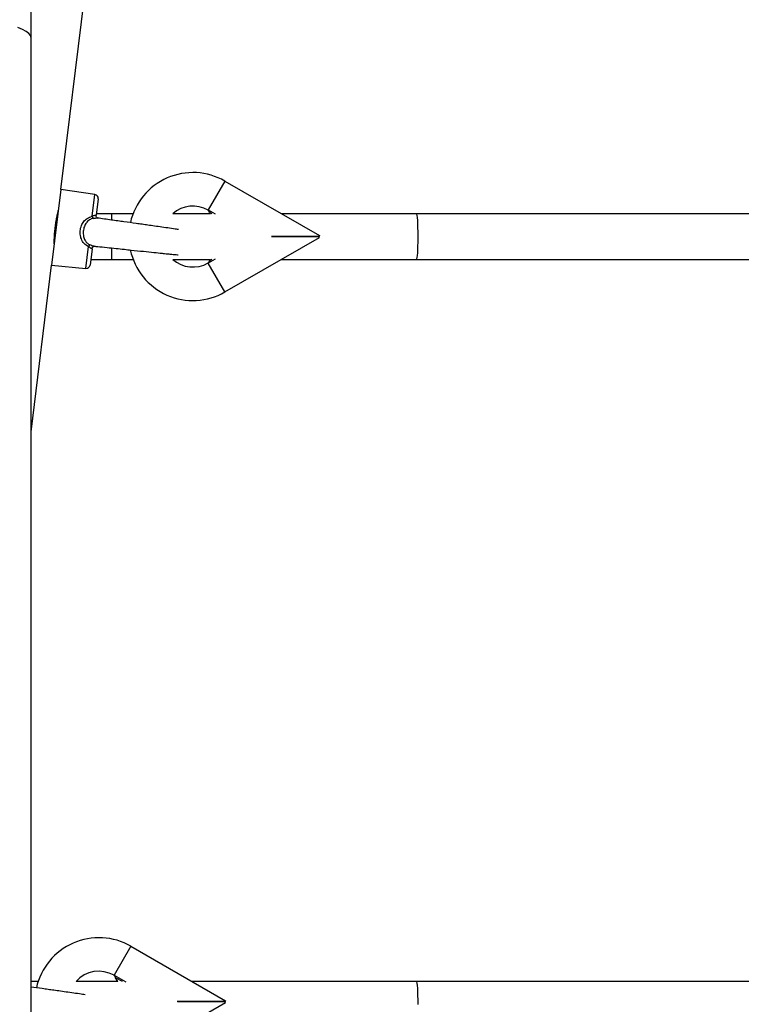
# Model space of a CAD drawing. Units: millimetres. Extents: x 22856.4 to 22877.8, y 4390 to 4409.4.
# Drawn here: x 22862.5 to 22862.8, y 4405.4 to 4405.7 of the extents above; entities that cross this region are included whole.
import ezdxf

# ---------------------------------------------------------------- set-up
doc = ezdxf.new("R2010")
doc.units = ezdxf.units.MM
doc.header["$LTSCALE"] = 50
doc.header["$PDSIZE"] = -1
doc.layers.add('DIASTASEIS', color=253, linetype='Continuous', lineweight=5)
doc.styles.get("Standard").update_dxf_attribs({"font": 'ARIALN.TTF'})
doc.dimstyles.new('STANDARD_ACAD', dxfattribs={"dimtxt": 0.18, "dimasz": 0.15, "dimexe": 0.18, "dimexo": 0.0625, "dimgap": 0.09, "dimtad": 0, "dimtih": 1, "dimtoh": 1, "dimzin": 0, "dimdsep": 46, "dimtxsty": 'Standard', "dimblk": 'OBLIQUE', "dimcen": 0.09, "dimadec": 0, "dimazin": 0, "dimtfac": 1, "dimtofl": 0, "dimtmove": 0, "dimatfit": 3, "dimfxl": 1, "dimtolj": 1, "dimtzin": 0, "dimarcsym": 0})

# ---------------------------------------------------------------- blocks, each defined once
blk = doc.blocks.new('e')
at = {"color": 7, "linetype": 'Continuous', "lineweight": 25}
for p, q in [((6.93791015283432, 13.14064096969699), (7.056588708320874, 14.1072002391509)), ((6.928145347104191, 13.1904097150655), (6.928145347104191, 13.25318774194526)), ((6.928145347104191, 11.96918774194424), (6.928145347104191, 13.1904097150655)), ((6.991700439832698, 13.14337394269583), (6.986233026918967, 13.13390410574315)), ((6.991700439832698, 13.14337394269583), (7.022700439832761, 13.12547608435094)), ((6.93791015283432, 13.14064096969699), (6.934863419249268, 13.11582731590605)), ((6.949072768218116, 13.13897270565022), (6.93791015283432, 13.14064096969699)), ((6.950128689143753, 13.13758409914184), (6.949471080703006, 13.13222830818657)), ((6.954577661439316, 13.13268740921641), (6.949527451221343, 13.13268740921641)), ((6.961585394586791, 13.13268740921641), (6.954577661439316, 13.13268740921641)), ((6.954577661439316, 13.13059718210062), (6.954577661439316, 13.13268740921641)), ((6.986922377555175, 13.13268740921641), (6.974586061555101, 13.13268740921641)), ((6.986190995607899, 13.13383130537685), (6.986165033224665, 13.1338680089913)), ((6.986190995607899, 13.13383130537685), (6.986233026918967, 13.13390410574315)), ((6.986922377555175, 13.13268740921641), (6.9866994793598, 13.13306086978858)), ((7.054577661439339, 13.13268740921641), (7.010210058775897, 13.13268740921641)), ((7.186551758915243, 13.13268740921641), (7.054577661439339, 13.13268740921641)), ((6.991700439832698, 13.10700087573688), (7.022700439832761, 13.12489873408177)), ((7.022562640679553, 13.12523740921634), (7.007020049671041, 13.12523740921634)), ((7.022562640679553, 13.12513740921637), (7.007020049671041, 13.12513740921637)), ((7.022700439832761, 13.12547608435094), (7.022562640679553, 13.12523740921634)), ((7.022700439832761, 13.12489873408177), (7.022562640679553, 13.12513740921637)), ((6.94811614110381, 13.12119321070182), (6.947458536730892, 13.11583745287615)), ((6.954577661439316, 13.11768740921642), (6.954577661439316, 13.12136484167198)), ((6.947685682807787, 13.11768740921642), (6.954577661439316, 13.11768740921642)), ((6.954577661439316, 13.11768740921642), (6.961585394586791, 13.11768740921642)), ((6.974586061554987, 13.11768740921642), (6.986922377555175, 13.11768740921642)), ((6.986165033224665, 13.11650680944141), (6.986190995607899, 13.11654351305586)), ((6.986233026918967, 13.11647071268945), (6.986190995607899, 13.11654351305586)), ((6.991700439832698, 13.10700087573688), (6.986233026918967, 13.11647071268945)), ((6.986922377555175, 13.11768740921642), (6.9866994793598, 13.11731394864401)), ((7.010210058776011, 13.11768740921642), (7.054577661439339, 13.11768740921642)), ((7.054577661439339, 13.11768740921642), (7.186551758915243, 13.11768740921642)), ((6.928145347104191, 13.06111300902925), (6.934863419249268, 13.11582731590605)), ((6.934863419249268, 13.11582731590605), (6.946098046850693, 13.11474554430746)), ((6.960867495951334, 12.89225976633057), (6.955400083037489, 12.882789929378)), ((6.960867495951334, 12.89225976633057), (6.991867495951283, 12.87436190798568)), ((6.930436297517417, 12.88068740921634), (6.928145347104191, 12.88068740921634)), ((6.956562063833189, 12.88068740921634), (6.942867317886112, 12.88068740921634)), ((6.955358051726421, 12.88271712901158), (6.955332089343301, 12.88275383262604)), ((6.955358051726421, 12.88271712901158), (6.955400083037489, 12.882789929378)), ((7.054577661439339, 12.88068740921634), (6.980911406436462, 12.88068740921634)), ((7.186551758915243, 12.88068740921634), (7.054577661439339, 12.88068740921634)), ((6.991729696798075, 12.87412323285108), (6.976078947123483, 12.87412323285108)), ((6.991867495951283, 12.87436190798568), (6.991729696798075, 12.87412323285108)), ((6.960867495951334, 12.85588669937161), (6.991867495951283, 12.87378455771651)), ((6.991729696798075, 12.8740232328511), (6.97610083146435, 12.8740232328511)), ((6.991867495951283, 12.87378455771651), (6.991729696798075, 12.8740232328511))]:
    blk.add_line(p, q, dxfattribs=at)
at = {"color": 8, "linetype": 'Continuous', "lineweight": 25}
for p, q in [((6.948196012153517, 13.13183210052719), (6.949072768218116, 13.13897270565022)), ((6.986233026918967, 13.13390410574315), (6.988506543652534, 13.13259149024501)), ((6.987411447147565, 13.13264981499472), (6.9866994793598, 13.13306086978858)), ((6.946098046850693, 13.11474554430746), (6.946974805768605, 13.12188617266876)), ((6.988506543652647, 13.1177833281877), (6.986233026918967, 13.11647071268945)), ((6.9866994793598, 13.11731394864401), (6.987411447147792, 13.1177250034381)), ((6.955400083037489, 12.882789929378), (6.959207891313099, 12.88059149024506)), ((6.95811279480813, 12.88064981499466), (6.955866535478435, 12.88194669342343))]:
    blk.add_line(p, q, dxfattribs=at)
at = {"color": 8, "linetype": 'Continuous', "lineweight": 25, "flags": 128}
blk.add_lwpolyline([(6.928145347104191, 13.1904097150655), (6.927963978165394, 13.19112590755143), (6.92742297462155, 13.1918298457853), (6.926531593193431, 13.19250948518894), (6.92530508566449, 13.19315319694354), (6.923764437918408, 13.19374996696255)], dxfattribs=at)
at = {"color": 7, "linetype": 'Continuous', "lineweight": 25, "flags": 128}
blk.add_lwpolyline([(6.956562063833189, 12.88068740921634), (6.956376603848639, 12.88105224662732), (6.955866535478435, 12.88194669342343)], dxfattribs=at)
at = {"color": 7, "linetype": 'Continuous', "lineweight": 25}
for centre, radius, start, end in [((6.981200439832719, 13.12518740921636), 0.02100000000000076, 60.00000000005871, 167.486834187593), ((6.948888006454126, 13.13773643582104), 0.00125000000000149, 353.000000002039, 81.49999999633285), ((6.981200439832719, 13.12518740921636), 0.01000000000000127, 60.20881816352274, 131.4096221088918), ((6.981200439832719, 13.12518740921636), 0.01006517417244571, 59.99999999969717, 60.44593243788175), ((6.950142419029703, 13.13231105877313), 0.002004470186632619, 193.8242852328671, 215.2510725428481), ((6.948747345391666, 13.12095059594586), 0.002004295517141936, 130.7448980120478, 152.1741415094271), ((6.981200439832719, 13.12518740921636), 0.02100000000000031, 192.127524866667, 299.9999999999413), ((6.981200439832719, 13.12518740921636), 0.009999999999998973, 228.5903778901861, 299.7816464600691), ((6.981200439832719, 13.12518740921636), 0.01006517417244478, 299.5540675618016, 299.9999999999818), ((6.946217854041379, 13.11598978955536), 0.001250000000000317, 264.499999998128, 353.000000002034), ((6.950367495951355, 12.87407323285109), 0.02099999999999887, 60.00000000005838, 167.4865809860956), ((6.950367495951355, 12.87407323285109), 0.009999999999999372, 60.2088181635221, 138.5919203698841), ((6.950367495951355, 12.87407323285109), 0.01006517417244702, 60.0000000005808, 60.44593243819905)]:
    blk.add_arc(centre, radius, start, end, dxfattribs=at)
for centre, start_param, end_param in [((7.054577661439339, 13.12518740921636), 4.712388980384691, 6.283185307179586), ((7.054577661439339, 13.12518740921636), 3.141592653589791, 4.712388980384691), ((7.054577661439339, 12.8731874092164), 4.712388980384691, 6.283185307179586)]:
    blk.add_ellipse(centre, major_axis=(0, 0.0075), ratio=0.06414159998579029, start_param=start_param, end_param=end_param, dxfattribs=at)
for points, knots in [([(6.935716232948948, 13.12284260417099), (6.935716226110571, 13.12282326160099), (6.935716198967498, 13.12274648686995), (6.935715805570226, 13.12325121957887), (6.935734135131611, 13.12430294530171), (6.935806099375441, 13.12584433603357), (6.935961361856698, 13.12764379665649), (6.936203430454157, 13.12950402211644), (6.936498275380131, 13.13120658093877), (6.936792671150897, 13.13259874566805), (6.936992276519391, 13.13343549340394), (6.937081390074354, 13.13379052853501), (6.93705659206671, 13.13369005302369), (6.937056497066806, 13.13368966810711)], [0, 0, 0, 0, 0.03587144545637191, 0.1423813159068854, 0.2491787865420785, 0.3566890540904767, 0.4642355226144865, 0.5710702634240943, 0.67755992816695, 0.7846049520329277, 0.8922418408758664, 0.999587183991095, 1, 1, 1, 1]), ([(6.986165033224665, 13.1338680089913), (6.986165033224665, 13.13389318502712), (6.986165033224665, 13.1339283700352), (6.986165033224665, 13.13393976766477), (6.986165033224665, 13.1339430099138)], [0, 0, 0, 0, 0.715533040517304, 1, 1, 1, 1]), ([(6.9866994793598, 13.13306086978858), (6.986667013558076, 13.13311307466418), (6.986531529488616, 13.1333309324904), (6.986353213022312, 13.13359963037854), (6.986222461345278, 13.13378636676967), (6.986190995607899, 13.13383130537685)], [0, 0, 0, 0, 0.19309634505638, 0.8058164979113713, 1, 1, 1, 1]), ([(6.946974805768605, 13.12188617266876), (6.946850775389407, 13.12194885675186), (6.946189927849673, 13.12228284445965), (6.945175973493292, 13.12316561132142), (6.944604728898639, 13.12431110859339), (6.944250077304673, 13.1255830671021), (6.944149212809975, 13.12695401901479), (6.944552422947709, 13.12874285543424), (6.945351828929574, 13.13017225033312), (6.946543454844686, 13.13131943066051), (6.947610230014448, 13.13165037439311), (6.948196012153517, 13.13183210052719)], [0, 0, 0, 0, 0.03236762724587239, 0.1724582878295778, 0.3086463836291798, 0.3279579334146789, 0.4806364156698814, 0.6177579652178841, 0.7419392217137617, 0.8582949819556307, 1, 1, 1, 1]), ([(6.948505507035406, 13.13115415780411), (6.948494523717045, 13.13115192035881), (6.948064226853262, 13.13106426327002), (6.947587287509009, 13.13088022638332), (6.94683887334088, 13.13039061115584), (6.946167374017591, 13.1297185538995), (6.945515719923378, 13.1284493110426), (6.945174297733047, 13.12686567417294), (6.945258999967223, 13.12527534635209), (6.94566299186954, 13.12418547880012), (6.946180878940027, 13.12338528209503), (6.946635328726188, 13.12294266787606), (6.947147560934013, 13.12261581483407), (6.947337351540114, 13.12252032061636), (6.947439157157987, 13.12246909654349)], [0, 0, 0, 0, 0.003024542564433541, 0.1184934408853825, 0.1348766110336002, 0.2490552732911362, 0.3762260647127676, 0.5201788589587877, 0.6795313513558353, 0.7990330101550226, 0.8352899177186202, 0.9426839639476206, 0.9692550933624327, 0.9999999999999999, 0.9999999999999999, 0.9999999999999999, 0.9999999999999999]), ([(6.948196012153517, 13.13183210052719), (6.948275874055298, 13.13187284569782), (6.948506116903559, 13.13199031452726), (6.948853090506759, 13.13214410358231), (6.949192958664867, 13.13224239505852), (6.949428517645515, 13.13224668545198), (6.949456928604491, 13.13223441857636), (6.949471080703006, 13.13222830818657)], [0, 0, 0, 0, 0.1219884803691673, 0.3516942936949127, 0.5707992227725774, 0.7862060298923668, 1, 1, 1, 1]), ([(6.949922438575527, 13.13125910676516), (6.949923611790609, 13.13125886947822), (6.949944095140722, 13.13125472664868), (6.949869241844794, 13.13127578170512), (6.949683697780983, 13.13142569028188), (6.949506350693355, 13.13173472433485), (6.949425943781193, 13.13205060114254), (6.949475010866422, 13.13220804621281), (6.949480053093112, 13.13222422556683)], [0, 0, 0, 0, 0.0119957879890303, 0.2094363918686616, 0.4391010004753454, 0.6991325314352839, 0.9690822883629566, 1, 1, 1, 1]), ([(6.976506782978163, 13.12745910138873), (6.976295949659175, 13.12749406798506), (6.975610039401545, 13.12760782584465), (6.973697262822611, 13.12789330179956), (6.971209801634132, 13.12825399856482), (6.968761793841963, 13.1286019808122), (6.966559063280783, 13.12891224933859), (6.96454261129827, 13.12919487654475), (6.961918752857059, 13.12956172931357), (6.959209967313427, 13.12994003419127), (6.95650378784444, 13.13031978047403), (6.954318795789163, 13.13062797270303), (6.952069609408795, 13.13094948446772), (6.950506330823032, 13.13117397580405), (6.949890064320016, 13.13126708372525), (6.949879698205336, 13.13126864987786)], [0, 0, 0, 0, 0.05208276789442112, 0.1694424055442927, 0.2718181626308919, 0.3593172253991586, 0.4319408443212088, 0.4928793745755284, 0.5540572542765415, 0.6803624810387026, 0.7457349467736083, 0.8178829446466686, 0.9021371503359177, 0.9983538655446013, 1, 1, 1, 1]), ([(6.94811614110381, 13.12119321070182), (6.948113913745829, 13.12119270376437), (6.948105883467633, 13.12119087610623), (6.947992972094539, 13.1211954143428), (6.947724739785485, 13.12130578234283), (6.947373686678134, 13.12154173728542), (6.947108235482233, 13.12177095553639), (6.946974805768605, 13.12188617266876)], [0, 0, 0, 0, 0.08121761010011574, 0.2928132869138722, 0.5183934120616129, 0.757919233077372, 1, 1, 1, 1]), ([(6.948127358222223, 13.12120608154365), (6.948126512587805, 13.12122351390386), (6.948118425390817, 13.12139022769648), (6.948271769329722, 13.12166603298582), (6.948510913231758, 13.12191095219876), (6.948698713029216, 13.12200888660303), (6.948808671524148, 13.12202471615482), (6.948788851915424, 13.12202454233276), (6.9487855298363, 13.12202451319743)], [0, 0, 0, 0, 0.03254168276653569, 0.3112112937759149, 0.5492434992657164, 0.7487569985245437, 0.9578877081118856, 1, 1, 1, 1]), ([(6.948242848149221, 13.12154600786019), (6.948268649595548, 13.12161433351517), (6.948296635680435, 13.12168844438296), (6.948342360502011, 13.12172935925767), (6.948345929854554, 13.12173255313829)], [0, 0, 0, 0, 0.9219384020623898, 1, 1, 1, 1]), ([(6.94882384204152, 13.12203012385774), (6.948802169557212, 13.12202663023701), (6.948769921763756, 13.12202143186849), (6.948720198970705, 13.12202836193186), (6.948703892927597, 13.12203063456994)], [0, 0, 0, 0, 0.672061000191559, 1, 1, 1, 1]), ([(6.948823373700066, 13.12201570635196), (6.949190129906128, 13.12198034350198), (6.950346087092612, 13.12186888542707), (6.952849135287238, 13.12161049053296), (6.955834231457175, 13.12129859631856), (6.958543454075198, 13.12101242822101), (6.961555993131697, 13.12069339687506), (6.964900623572817, 13.1203393348541), (6.968314759025361, 13.11998166651702), (6.970546283184262, 13.11975267171241), (6.97201173923736, 13.11960546516073), (6.973115790631027, 13.11949636596777), (6.97426813400773, 13.11938607558173), (6.975314436931171, 13.11929624741564), (6.976013960909427, 13.11923538794466), (6.976248755347001, 13.11922733562986), (6.976317780860086, 13.1192249683883)], [0, 0, 0, 0, 0.05010497029201548, 0.1579228913948106, 0.2515936673692452, 0.331003949723316, 0.3963083921234652, 0.5125233042778001, 0.6204653737908077, 0.711557698366091, 0.7419753227047068, 0.7878395868494253, 0.8497975331680675, 0.906785039040411, 0.9725964099883961, 1, 1, 1, 1]), ([(6.986165033224665, 13.1164318085188), (6.986165033224665, 13.1164406585107), (6.986165033224665, 13.11645508876794), (6.986165033224665, 13.11649238627561), (6.986165033224665, 13.11650680944141)], [0, 0, 0, 0, 0.6132941128864043, 1, 1, 1, 1]), ([(6.986190995607899, 13.11654351305586), (6.986222461345278, 13.11658845166304), (6.986353213022312, 13.11677518805417), (6.986531529488616, 13.11704388594231), (6.986667013558076, 13.11726174376853), (6.9866994793598, 13.11731394864401)], [0, 0, 0, 0, 0.1941835020902912, 0.8069036549477229, 1, 1, 1, 1]), ([(6.955332089343301, 12.88275383262604), (6.955332089343301, 12.88277900866186), (6.955332089343301, 12.88281419367005), (6.955332089343301, 12.88282559129962), (6.955332089343301, 12.88282883354865)], [0, 0, 0, 0, 0.715533040517304, 1, 1, 1, 1]), ([(6.955866535478435, 12.88194669342343), (6.955834069676712, 12.88199889829892), (6.955698585607252, 12.88221675612514), (6.955520269140834, 12.88248545401328), (6.955389517463914, 12.88267219040441), (6.955358051726421, 12.88271712901158)], [0, 0, 0, 0, 0.1930963450564775, 0.805816497911372, 1, 1, 1, 1]), ([(6.945823804846441, 12.87632046555715), (6.945569127296949, 12.87636280644236), (6.944844226098439, 12.8764833233802), (6.942868265615289, 12.87677862517538), (6.940375986211507, 12.87713993259891), (6.937929115914699, 12.87748777096275), (6.935725815658088, 12.87779811082581), (6.933710508231457, 12.87808059560772), (6.931209040790009, 12.87843025697206), (6.929353637231543, 12.87868973550181), (6.928145347104191, 12.8788587150988)], [0, 0, 0, 0, 0.09350690101406582, 0.2661532778683502, 0.4167570449952311, 0.545475882813692, 0.6523116308784962, 0.7419575830125799, 0.8319556392908238, 1, 1, 1, 1])]:
    blk.add_open_spline(points, degree=3, knots=knots, dxfattribs=at)
at = {"color": 8, "linetype": 'Continuous', "lineweight": 25}
for points, knots in [([(6.948505507035406, 13.13115415780411), (6.948629256357208, 13.13117798350507), (6.948975146856355, 13.13124457848463), (6.949483710949266, 13.13130573233551), (6.949758987284895, 13.1312776530049), (6.949879379893332, 13.13126537245833)], [0, 0, 0, 0, 0.2386389488858431, 0.6670173530509648, 0.9999999999999999, 0.9999999999999999, 0.9999999999999999, 0.9999999999999999]), ([(6.948703892927597, 13.12203063456994), (6.94868756579433, 13.12203242455181), (6.948541563925346, 13.12204843107921), (6.948328314635432, 13.12210611465062), (6.947919400461842, 13.12224959408812), (6.947664307647301, 13.12236618811179), (6.947439157157987, 13.12246909654349)], [0, 0, 0, 0, 0.05031776293499901, 0.4499557453567293, 0.5145189277535822, 1, 1, 1, 1])]:
    blk.add_open_spline(points, degree=3, knots=knots, dxfattribs=at)
blk = doc.blocks.new('_Oblique')
at = {"color": 0, "linetype": 'ByBlock', "lineweight": -2}
blk.add_line((-0.5, -0.5), (0.5, 0.5), dxfattribs=at)
blk = doc.blocks.new('*D55')
at = {"layer": 'Defpoints', "color": 0}
for p in [(22863.535980638, 4407.203487391531), (22857.28442682337, 4404.473173480506), (22863.535980638, 4404.473173480506)]:
    blk.add_point(p, dxfattribs=at)
at = {"layer": 'DIASTASEIS', "color": 0, "lineweight": -2}
for p, q in [((22863.473480638, 4407.203487391531), (22857.10442682337, 4407.203487391531)), ((22857.28442682337, 4407.203487391531), (22857.28442682337, 4406.020233573809)), ((22857.28442682337, 4404.473173480506), (22857.28442682337, 4405.656427298229)), ((22863.473480638, 4404.473173480506), (22857.10442682337, 4404.473173480506))]:
    blk.add_line(p, q, dxfattribs=at)
at = {"layer": 'DIASTASEIS', "color": 0, "linetype": 'ByBlock', "lineweight": -2, "xscale": 0.15, "yscale": 0.15, "zscale": 0.15}
for p, rotation in [((22857.28442682337, 4407.203487391531), 90), ((22857.28442682337, 4404.473173480506), 270)]:
    blk.add_blockref('_Oblique', p, dxfattribs=dict(at, rotation=rotation))
at = {"layer": 'DIASTASEIS', "color": 0, "insert": (22857.28442682337, 4405.838330436019), "char_height": 0.18, "attachment_point": 5}
blk.add_mtext('\\A1;2.75', dxfattribs=at)

msp = doc.modelspace()

# ---------------------------------------------------------------- block references
msp.add_blockref('e', (22855.6209390103, 4392.503985738562))

# ---------------------------------------------------------------- dimensions: what is measured, and where the dimension line sits
at = {"layer": 'DIASTASEIS'}
dim = msp.add_linear_dim(base=(22857.28442682337, 4404.473173480506), p1=(22863.535980638, 4407.203487391531), p2=(22863.535980638, 4404.473173480506), angle=90, dimstyle='STANDARD_ACAD', override={"dimrnd": 0.05, "dimtxsty": 'Standard'}, dxfattribs=at)
dim.commit()
dim.dimension.update_dxf_attribs({"geometry": '*D55', "text_midpoint": (22857.28442682337, 4405.838330436019)})

doc.saveas('drawing.dxf')
